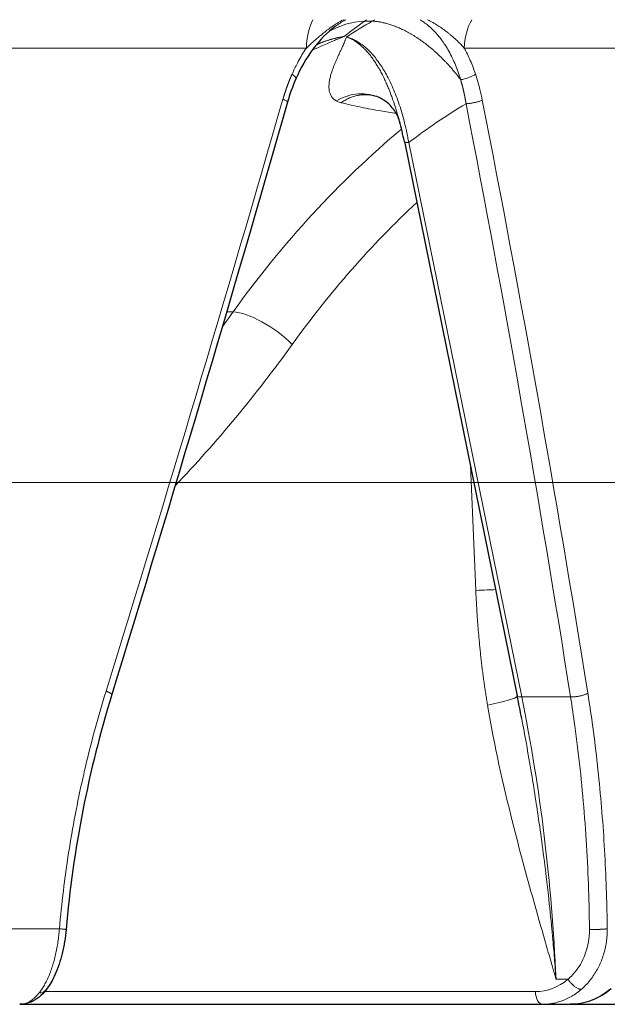
# Model space of a CAD drawing. Units: millimetres. Extents: x 0 to 15750, y 0 to 22275.
# Drawn here: x 6433 to 6478, y 5207 to 5283 of the extents above; entities that cross this region are included whole.
import ezdxf

# ---------------------------------------------------------------- set-up
doc = ezdxf.new("R2010")
doc.units = ezdxf.units.MM
doc.header["$LTSCALE"] = 75
doc.layers.add('Mittelpunktmarkierung (ISO)', color=5, linetype='Continuous', lineweight=9, true_color=0x0000ff)
doc.layers.add('Tangential', color=7, linetype='Continuous', lineweight=9, true_color=0xbfbfbf)
doc.layers.add('Sichtbar (ISO)', color=7, linetype='Continuous', lineweight=25)

msp = doc.modelspace()

# ---------------------------------------------------------------- linework, layer by layer
at = {"layer": 'Mittelpunktmarkierung (ISO)', "linetype": 'Continuous'}
msp.add_line((6595.739, 5247.409), (6160.439, 5247.409), dxfattribs=at)
at = {"layer": 'Sichtbar (ISO)'}
for p, q in [((6456.721, 5282.394), (6456.722, 5282.394)), ((6459.635, 5277.09), (6459.635, 5277.09)), ((6460.179, 5276.893), (6460.179, 5276.893)), ((6461.635, 5275.134), (6461.636, 5275.132)), ((6462.012, 5273.566), (6470.661, 5231.059)), ((6471.001, 5229.326), (6471.002, 5229.326)), ((6432.547, 5207.409), (6472.581, 5207.409)), ((6472.581, 5207.409), (6474.704, 5207.409)), ((6474.704, 5207.409), (6490.21, 5207.409))]:
    msp.add_line(p, q, dxfattribs=at)
msp.add_ellipse((6462.698, 5273.706), major_axis=(-0.686, -0.14), ratio=0.250537, start_param=6.282783, end_param=6.283185, dxfattribs=at)
for points, knots in [([(6456.721, 5282.394), (6456.106, 5281.938), (6455.52, 5281.338), (6454.505, 5279.971), (6454.063, 5279.196), (6453.701, 5278.371)], [0, 0, 0, 0, 0.2886413, 0.2886413, 0.5709725, 0.5709725, 0.5709725, 0.5709725]), ([(6461.635, 5275.134), (6461.563, 5275.39), (6461.434, 5275.685), (6461.054, 5276.238), (6460.798, 5276.498), (6460.406, 5276.769), (6460.293, 5276.836), (6460.179, 5276.893)], [0, 0, 0, 0, 0.1367782, 0.1367782, 0.2783277, 0.2783277, 0.332964, 0.332964, 0.332964, 0.332964]), ([(6436.097, 5213.149), (6436.043, 5212.526), (6435.944, 5211.899), (6435.666, 5210.74), (6435.487, 5210.192), (6435.07, 5209.257), (6434.834, 5208.852), (6434.562, 5208.511)], [0, 0, 0, 0, 0.1874081, 0.1874081, 0.3722928, 0.3722928, 0.5446366, 0.5446366, 0.5446366, 0.5446366]), ([(6434.562, 5208.511), (6434.238, 5208.103), (6433.846, 5207.774), (6433.13, 5207.472), (6432.838, 5207.409), (6432.547, 5207.409)], [0, 0, 0, 0, 0.2053705, 0.2053705, 0.3278974, 0.3278974, 0.3278974, 0.3278974]), ([(6477.865, 5208.6), (6477.405, 5208.212), (6476.88, 5207.903), (6475.809, 5207.51), (6475.253, 5207.409), (6474.704, 5207.409)], [0, 0, 0, 0, 0.1925924, 0.1925924, 0.3753464, 0.3753464, 0.3753464, 0.3753464])]:
    msp.add_open_spline(points, degree=3, knots=knots, dxfattribs=at)
for points in [[(6455.351, 5281.011), (6455.32, 5280.998), (6455.289, 5280.984), (6455.258, 5280.97)], [(6453.701, 5278.371), (6453.45, 5277.798), (6453.234, 5277.196), (6453.058, 5276.578)], [(6460.179, 5276.893), (6459.986, 5276.99), (6459.793, 5277.055), (6459.635, 5277.09)], [(6453.058, 5276.578), (6448.73, 5261.445), (6444.243, 5246.301), (6439.605, 5231.165)], [(6462.012, 5273.566), (6461.903, 5274.101), (6461.777, 5274.625), (6461.636, 5275.132)], [(6439.605, 5231.165), (6437.824, 5225.355), (6436.627, 5219.259), (6436.097, 5213.149)], [(6471.001, 5229.326), (6470.892, 5229.906), (6470.778, 5230.484), (6470.661, 5231.059)], [(6436.097, 5213.149), (6436.097, 5213.149), (6436.097, 5213.149), (6436.097, 5213.149)]]:
    msp.add_open_spline(points, degree=3, dxfattribs=at)
at = {"layer": 'Tangential'}
for p, q in [((6459.108, 5282.909), (6458.964, 5282.803)), ((6459.557, 5282.803), (6458.964, 5282.803)), ((6459.741, 5282.909), (6459.557, 5282.803)), ((6428.702, 5280.733), (6454.504, 5280.733)), ((6466.601, 5280.733), (6491.061, 5280.733)), ((6461.471, 5275.704), (6461.471, 5275.704)), ((6462.35, 5273.485), (6470.999, 5230.978)), ((6448.898, 5260.511), (6448.404, 5260.511)), ((6467.067, 5248.725), (6467.483, 5239.148)), ((6470.999, 5230.978), (6474.744, 5230.978)), ((6431.656, 5213.2), (6435.587, 5213.2)), ((6473.632, 5209.338), (6474.548, 5209.338)), ((6434.457, 5208.383), (6472.057, 5208.383))]:
    msp.add_line(p, q, dxfattribs=at)
for centre, major_axis, ratio, start_param, end_param in [((6456.911, 5280.601), (0, 3.8), 0.633815, 0.917766, 1.535887), ((6461.742, 5273.667), (-5.958, 8.031), 0.734386, 5.830421, 6.209055), ((6457.486, 5213.351), (26.499, 75.615), 0.47539, 0.60213, 0.637152), ((6499.352, 5213.087), (-38.318, 70.55), 0.80016, 0.026397, 0.062575), ((6469.389, 5280.601), (0, -3.8), 0.734169, 4.05936, 4.677482), ((6452.792, 5278.77), (-0.909, 0.4), 0.271341, 3.141793, 4.089858), ((6389.344, 5250.221), (107.368, 349.219), 0.145461, 4.70328, 4.833241), ((6372.404, 5251.469), (-67.652, 355.54), 0.272541, 4.603776, 4.731641), ((6495.551, 5231.167), (35.461, -40.463), 0.918293, 2.975058, 3.082402), ((6183.529, 5250.688), (-133.632, 601.998), 0.458209, 4.578446, 4.653642), ((6462.698, 5273.706), (-0.686, -0.14), 0.250537, 0, 0.988285), ((6495.095, 5220.059), (23.056, 62.599), 0.825646, 1.023393, 1.247226), ((6451.328, 5257.906), (3.249, -2.334), 0.358421, 1.148208, 2.632838), ((6393.797, 5310.287), (32.971, 86.234), 0.84388, 4.253707, 4.409539), ((6464.864, 5239.017), (-4.995, -0.217), 0.004001, 3.735598, 4.160321), ((6465.763, 5230.217), (4.931, 0.829), 0.071532, 5.260289, 6.177392), ((6471.347, 5231.198), (-0.686, -0.14), 0.250537, 0, 0.988285), ((6434.405, 5207.375), (-3.101, 74.982), 0.523342, 4.716924, 5.010891), ((6471.989, 5213.38), (0.249, -4.992), 0.851435, 6.24063, 6.869311), ((6432.662, 5213.407), (-0.148, -5.997), 0.472013, 0.011594, 0.556767), ((6472.581, 5208.409), (0, -1), 0.523986, 4.738569, 6.283185), ((6474.772, 5213.406), (-0.25, -5.993), 0.853091, 0.035531, 0.664134)]:
    msp.add_ellipse(centre, major_axis=major_axis, ratio=ratio, start_param=start_param, end_param=end_param, dxfattribs=at)
for points, degree, knots in [([(6454.504, 5280.733), (6454.579, 5280.802), (6454.655, 5280.872), (6454.731, 5280.942), (6454.811, 5281.015), (6454.891, 5281.088), (6454.971, 5281.16), (6455.058, 5281.239), (6455.145, 5281.317), (6455.233, 5281.395), (6455.327, 5281.477), (6455.422, 5281.559), (6455.517, 5281.64), (6455.612, 5281.721), (6455.708, 5281.8), (6455.804, 5281.878), (6455.812, 5281.885), (6455.82, 5281.891), (6455.828, 5281.898), (6455.938, 5281.986), (6456.05, 5282.073), (6456.163, 5282.158), (6456.27, 5282.238), (6456.379, 5282.317), (6456.488, 5282.393), (6456.589, 5282.462), (6456.69, 5282.529), (6456.792, 5282.594), (6456.824, 5282.613), (6456.855, 5282.633), (6456.887, 5282.652), (6456.954, 5282.694), (6457.022, 5282.734), (6457.091, 5282.773), (6457.168, 5282.817), (6457.245, 5282.86), (6457.323, 5282.901), (6457.329, 5282.903), (6457.334, 5282.906), (6457.34, 5282.909)], 3, [10.185581, 10.185581, 10.185581, 10.185581, 10.893911, 10.893911, 10.893911, 11.630938, 11.630938, 11.630938, 12.425305, 12.425305, 12.425305, 13.26986, 13.26986, 13.26986, 14.108275, 14.108275, 14.108275, 14.177051, 14.177051, 14.177051, 15.132399, 15.132399, 15.132399, 16.041132, 16.041132, 16.041132, 16.87045, 16.87045, 16.87045, 17.125311, 17.125311, 17.125311, 17.668454, 17.668454, 17.668454, 18.279797, 18.279797, 18.279797, 18.324138, 18.324138, 18.324138, 18.324138]), ([(6456.722, 5282.394), (6456.842, 5282.483), (6456.964, 5282.568), (6457.212, 5282.729), (6457.337, 5282.804), (6457.485, 5282.886), (6457.506, 5282.898), (6457.527, 5282.909)], 3, [40.420612, 40.420612, 40.420612, 40.420612, 41.166188, 41.166188, 41.913533, 41.913533, 42.037074, 42.037074, 42.037074, 42.037074]), ([(6466.322, 5278.313), (6466.265, 5278.505), (6466.203, 5278.694), (6466.071, 5279.07), (6466.001, 5279.255), (6465.851, 5279.621), (6465.771, 5279.801), (6465.603, 5280.152), (6465.514, 5280.323), (6465.33, 5280.655), (6465.234, 5280.815), (6465.048, 5281.103), (6464.959, 5281.231), (6464.779, 5281.475), (6464.689, 5281.59), (6464.501, 5281.814), (6464.403, 5281.923), (6464.203, 5282.131), (6464.1, 5282.231), (6463.89, 5282.419), (6463.783, 5282.508), (6463.566, 5282.675), (6463.456, 5282.753), (6463.3, 5282.855), (6463.256, 5282.882), (6463.212, 5282.909)], 3, [32.518864, 32.518864, 32.518864, 32.518864, 33.462658, 33.462658, 34.416731, 34.416731, 35.37652, 35.37652, 36.333292, 36.333292, 37.276949, 37.276949, 38.081016, 38.081016, 38.847099, 38.847099, 39.621811, 39.621811, 40.394227, 40.394227, 41.156411, 41.156411, 41.904126, 41.904126, 42.196518, 42.196518, 42.196518, 42.196518]), ([(6466.601, 5280.733), (6466.538, 5280.802), (6466.474, 5280.872), (6466.407, 5280.941), (6466.337, 5281.014), (6466.265, 5281.087), (6466.192, 5281.159), (6466.112, 5281.237), (6466.031, 5281.315), (6465.947, 5281.393), (6465.858, 5281.476), (6465.767, 5281.558), (6465.673, 5281.639), (6465.626, 5281.68), (6465.578, 5281.72), (6465.53, 5281.761), (6465.475, 5281.806), (6465.42, 5281.851), (6465.364, 5281.896), (6465.253, 5281.985), (6465.14, 5282.071), (6465.024, 5282.156), (6464.913, 5282.236), (6464.801, 5282.314), (6464.686, 5282.39), (6464.582, 5282.459), (6464.476, 5282.526), (6464.368, 5282.59), (6464.332, 5282.611), (6464.296, 5282.632), (6464.26, 5282.653), (6464.189, 5282.694), (6464.116, 5282.734), (6464.043, 5282.773), (6463.96, 5282.817), (6463.876, 5282.86), (6463.792, 5282.901), (6463.786, 5282.904), (6463.78, 5282.906), (6463.774, 5282.909)], 3, [10.183296, 10.183296, 10.183296, 10.183296, 10.88891, 10.88891, 10.88891, 11.623324, 11.623324, 11.623324, 12.415549, 12.415549, 12.415549, 13.258594, 13.258594, 13.258594, 13.685489, 13.685489, 13.685489, 14.165357, 14.165357, 14.165357, 15.118822, 15.118822, 15.118822, 16.023011, 16.023011, 16.023011, 16.846886, 16.846886, 16.846886, 17.118027, 17.118027, 17.118027, 17.659348, 17.659348, 17.659348, 18.270509, 18.270509, 18.270509, 18.314611, 18.314611, 18.314611, 18.314611]), ([(6454.944, 5280.561), (6454.983, 5280.579), (6455.022, 5280.596), (6455.061, 5280.614), (6455.311, 5280.728), (6455.562, 5280.84), (6455.813, 5280.951), (6455.993, 5281.031), (6456.174, 5281.109), (6456.356, 5281.188), (6456.435, 5281.222), (6456.515, 5281.256), (6456.595, 5281.29), (6456.698, 5281.334), (6456.801, 5281.377), (6456.905, 5281.421), (6456.987, 5281.455), (6457.07, 5281.489), (6457.152, 5281.523), (6457.234, 5281.557), (6457.317, 5281.591), (6457.401, 5281.624)], 3, [30.55473, 30.55473, 30.55473, 30.55473, 30.827109, 30.827109, 30.827109, 32.570146, 32.570146, 32.570146, 33.820202, 33.820202, 33.820202, 34.365798, 34.365798, 34.365798, 35.07022, 35.07022, 35.07022, 35.624954, 35.624954, 35.624954, 36.179671, 36.179671, 36.179671, 36.179671]), ([(6455.275, 5280.991), (6455.379, 5281.039), (6455.485, 5281.084), (6455.766, 5281.199), (6455.944, 5281.264), (6456.3, 5281.38), (6456.479, 5281.432), (6456.836, 5281.522), (6457.014, 5281.56), (6457.263, 5281.603), (6457.332, 5281.614), (6457.401, 5281.624)], 3, [53.321168, 53.321168, 53.321168, 53.321168, 53.858309, 53.858309, 54.742119, 54.742119, 55.613066, 55.613066, 56.466741, 56.466741, 56.792996, 56.792996, 56.792996, 56.792996]), ([(6455.351, 5281.011), (6455.393, 5281.029), (6455.436, 5281.047), (6455.478, 5281.065), (6455.64, 5281.132), (6455.804, 5281.194), (6455.969, 5281.252), (6456.023, 5281.271), (6456.077, 5281.289), (6456.131, 5281.307), (6456.188, 5281.326), (6456.245, 5281.344), (6456.303, 5281.362), (6456.385, 5281.387), (6456.467, 5281.411), (6456.55, 5281.434), (6456.601, 5281.448), (6456.653, 5281.462), (6456.704, 5281.475), (6456.736, 5281.483), (6456.767, 5281.491), (6456.799, 5281.499), (6456.828, 5281.506), (6456.857, 5281.513), (6456.885, 5281.52), (6456.918, 5281.527), (6456.95, 5281.535), (6456.983, 5281.542), (6457.029, 5281.552), (6457.076, 5281.562), (6457.123, 5281.572), (6457.155, 5281.578), (6457.187, 5281.585), (6457.219, 5281.591), (6457.247, 5281.597), (6457.276, 5281.602), (6457.305, 5281.607), (6457.331, 5281.612), (6457.358, 5281.617), (6457.384, 5281.622), (6457.389, 5281.623), (6457.395, 5281.623), (6457.401, 5281.624)], 3, [32.322723, 32.322723, 32.322723, 32.322723, 32.570181, 32.570181, 32.570181, 33.513232, 33.513232, 33.513232, 33.820195, 33.820195, 33.820195, 34.144261, 34.144261, 34.144261, 34.607241, 34.607241, 34.607241, 34.893781, 34.893781, 34.893781, 35.07022, 35.07022, 35.07022, 35.229603, 35.229603, 35.229603, 35.409733, 35.409733, 35.409733, 35.669069, 35.669069, 35.669069, 35.846175, 35.846175, 35.846175, 36.004585, 36.004585, 36.004585, 36.149134, 36.149134, 36.149134, 36.179686, 36.179686, 36.179686, 36.179686]), ([(6457.579, 5281.582), (6457.549, 5281.5), (6457.518, 5281.419), (6457.486, 5281.337), (6457.478, 5281.318), (6457.471, 5281.299), (6457.463, 5281.28), (6457.417, 5281.168), (6457.368, 5281.053), (6457.316, 5280.938), (6457.274, 5280.842), (6457.229, 5280.746), (6457.185, 5280.648), (6457.128, 5280.525), (6457.07, 5280.401), (6457.012, 5280.275), (6456.954, 5280.149), (6456.896, 5280.022), (6456.838, 5279.892), (6456.802, 5279.811), (6456.766, 5279.729), (6456.731, 5279.646), (6456.679, 5279.524), (6456.629, 5279.401), (6456.581, 5279.277), (6456.534, 5279.154), (6456.489, 5279.029), (6456.448, 5278.904), (6456.435, 5278.864), (6456.423, 5278.824), (6456.41, 5278.784), (6456.378, 5278.676), (6456.348, 5278.567), (6456.322, 5278.457), (6456.298, 5278.349), (6456.277, 5278.241), (6456.262, 5278.133), (6456.259, 5278.111), (6456.257, 5278.09), (6456.254, 5278.068), (6456.245, 5277.987), (6456.238, 5277.905), (6456.237, 5277.823), (6456.231, 5277.501), (6456.29, 5277.183), (6456.501, 5276.928), (6456.553, 5276.866), (6456.614, 5276.808), (6456.687, 5276.755), (6456.722, 5276.729), (6456.761, 5276.705), (6456.802, 5276.682)], 3, [0.000011, 0.000011, 0.000011, 0.000011, 1.321688, 1.321688, 1.321688, 1.629059, 1.629059, 1.629059, 3.442645, 3.442645, 3.442645, 4.945981, 4.945981, 4.945981, 6.834374, 6.834374, 6.834374, 8.710304, 8.710304, 8.710304, 9.891962, 9.891962, 9.891962, 11.622227, 11.622227, 11.622227, 13.326589, 13.326589, 13.326589, 13.866938, 13.866938, 13.866938, 15.322362, 15.322362, 15.322362, 16.7564, 16.7564, 16.7564, 17.042739, 17.042739, 17.042739, 18.118986, 18.118986, 18.118986, 22.385731, 22.385731, 22.385731, 23.427081, 23.427081, 23.427081, 23.937717, 23.937717, 23.937717, 23.937717]), ([(6457.579, 5281.582), (6457.584, 5281.578), (6457.592, 5281.576), (6457.601, 5281.573), (6457.607, 5281.571), (6457.614, 5281.569), (6457.62, 5281.567), (6457.659, 5281.553), (6457.698, 5281.538), (6457.738, 5281.522), (6457.777, 5281.507), (6457.816, 5281.49), (6457.855, 5281.472), (6457.893, 5281.454), (6457.932, 5281.435), (6457.97, 5281.416), (6457.991, 5281.405), (6458.012, 5281.394), (6458.033, 5281.382), (6458.098, 5281.347), (6458.162, 5281.31), (6458.226, 5281.269), (6458.311, 5281.215), (6458.395, 5281.156), (6458.479, 5281.092), (6458.547, 5281.041), (6458.615, 5280.986), (6458.682, 5280.928), (6458.738, 5280.879), (6458.794, 5280.829), (6458.849, 5280.776), (6458.873, 5280.754), (6458.896, 5280.732), (6458.918, 5280.709), (6459.009, 5280.62), (6459.098, 5280.525), (6459.186, 5280.425), (6459.287, 5280.31), (6459.386, 5280.188), (6459.482, 5280.061), (6459.562, 5279.955), (6459.64, 5279.846), (6459.717, 5279.733), (6459.783, 5279.635), (6459.848, 5279.535), (6459.911, 5279.432), (6459.966, 5279.343), (6460.02, 5279.252), (6460.073, 5279.159), (6460.141, 5279.041), (6460.207, 5278.921), (6460.271, 5278.798), (6460.347, 5278.652), (6460.421, 5278.503), (6460.493, 5278.35), (6460.496, 5278.345), (6460.498, 5278.34), (6460.5, 5278.335), (6460.559, 5278.211), (6460.615, 5278.085), (6460.67, 5277.958), (6460.721, 5277.84), (6460.771, 5277.721), (6460.82, 5277.601), (6460.855, 5277.513), (6460.89, 5277.425), (6460.924, 5277.337), (6460.964, 5277.232), (6461.004, 5277.125), (6461.042, 5277.019), (6461.087, 5276.894), (6461.131, 5276.768), (6461.174, 5276.643), (6461.206, 5276.55), (6461.236, 5276.457), (6461.266, 5276.365), (6461.277, 5276.332), (6461.288, 5276.299), (6461.298, 5276.266), (6461.337, 5276.145), (6461.375, 5276.024), (6461.411, 5275.903), (6461.446, 5275.79), (6461.479, 5275.678), (6461.511, 5275.567), (6461.543, 5275.459), (6461.574, 5275.352), (6461.604, 5275.246), (6461.614, 5275.208), (6461.625, 5275.171), (6461.635, 5275.134)], 3, [0, 0, 0, 0, 0.081978, 0.081978, 0.081978, 0.147329, 0.147329, 0.147329, 0.568615, 0.568615, 0.568615, 0.987931, 0.987931, 0.987931, 1.400538, 1.400538, 1.400538, 1.629059, 1.629059, 1.629059, 2.331128, 2.331128, 2.331128, 3.269723, 3.269723, 3.269723, 4.034801, 4.034801, 4.034801, 4.677394, 4.677394, 4.677394, 4.945981, 4.945981, 4.945981, 6.008253, 6.008253, 6.008253, 7.236093, 7.236093, 7.236093, 8.252496, 8.252496, 8.252496, 9.130025, 9.130025, 9.130025, 9.891962, 9.891962, 9.891962, 10.860993, 10.860993, 10.860993, 12.016038, 12.016038, 12.016038, 12.055039, 12.055039, 12.055039, 12.993957, 12.993957, 12.993957, 13.866938, 13.866938, 13.866938, 14.502085, 14.502085, 14.502085, 15.260609, 15.260609, 15.260609, 16.151667, 16.151667, 16.151667, 16.809514, 16.809514, 16.809514, 17.042724, 17.042724, 17.042724, 17.904602, 17.904602, 17.904602, 18.711057, 18.711057, 18.711057, 19.494157, 19.494157, 19.494157, 19.77015, 19.77015, 19.77015, 19.77015]), ([(6462.35, 5273.485), (6462.305, 5273.737), (6462.257, 5273.988), (6462.152, 5274.483), (6462.095, 5274.728), (6461.975, 5275.212), (6461.911, 5275.45), (6461.774, 5275.923), (6461.701, 5276.159), (6461.55, 5276.611), (6461.472, 5276.829), (6461.311, 5277.254), (6461.227, 5277.461), (6461.053, 5277.862), (6460.963, 5278.056), (6460.854, 5278.277), (6460.838, 5278.31), (6460.741, 5278.502), (6460.657, 5278.659), (6460.485, 5278.964), (6460.396, 5279.113), (6460.209, 5279.409), (6460.11, 5279.554), (6459.914, 5279.826), (6459.816, 5279.953), (6459.618, 5280.194), (6459.517, 5280.308), (6459.314, 5280.522), (6459.211, 5280.623), (6459.004, 5280.81), (6458.899, 5280.896), (6458.691, 5281.054), (6458.586, 5281.126), (6458.377, 5281.255), (6458.272, 5281.314), (6458.063, 5281.416), (6457.959, 5281.46), (6457.763, 5281.531), (6457.671, 5281.559), (6457.579, 5281.582)], 3, [38.088102, 38.088102, 38.088102, 38.088102, 39.28586, 39.28586, 40.481596, 40.481596, 41.670629, 41.670629, 42.877514, 42.877514, 44.035296, 44.035296, 45.179435, 45.179435, 46.303847, 46.303847, 46.498167, 46.498167, 47.462712, 47.462712, 48.43561, 48.43561, 49.454102, 49.454102, 50.417119, 50.417119, 51.366935, 51.366935, 52.300869, 52.300869, 53.217731, 53.217731, 54.108378, 54.108378, 54.984985, 54.984985, 55.8403, 55.8403, 56.583543, 56.583543, 56.583543, 56.583543]), ([(6453.41, 5278.738), (6453.538, 5279.026), (6453.674, 5279.309), (6453.999, 5279.925), (6454.191, 5280.254), (6454.432, 5280.626), (6454.468, 5280.68), (6454.504, 5280.733)], 3, [32.334063, 32.334063, 32.334063, 32.334063, 33.646645, 33.646645, 35.253804, 35.253804, 35.528258, 35.528258, 35.528258, 35.528258]), ([(6467.46, 5278.743), (6467.341, 5279.096), (6467.21, 5279.441), (6466.924, 5280.106), (6466.769, 5280.426), (6466.601, 5280.733)], 3, [32.518851, 32.518851, 32.518851, 32.518851, 34.123409, 34.123409, 35.698803, 35.698803, 35.698803, 35.698803]), ([(6466.322, 5278.313), (6466.33, 5278.287), (6466.338, 5278.26), (6466.345, 5278.234), (6466.45, 5277.874), (6466.542, 5277.508), (6466.618, 5277.165), (6466.683, 5276.818), (6466.74, 5276.468)], 5, [31.019458, 31.019458, 31.019458, 31.019458, 31.019458, 31.019458, 31.236663, 31.236663, 31.236663, 33.974445, 33.974445, 33.974445, 33.974445, 33.974445, 33.974445]), ([(6467.46, 5278.743), (6467.476, 5278.695), (6467.492, 5278.648), (6467.507, 5278.6), (6467.618, 5278.257), (6467.717, 5277.908), (6467.805, 5277.554), (6467.871, 5277.288), (6467.93, 5277.019), (6467.983, 5276.748)], 3, [31.019458, 31.019458, 31.019458, 31.019458, 31.236663, 31.236663, 31.236663, 32.797347, 32.797347, 32.797347, 33.974445, 33.974445, 33.974445, 33.974445]), ([(6456.802, 5276.682), (6457.843, 5277.314), (6459.122, 5277.403), (6460.137, 5276.914), (6460.151, 5276.907), (6460.165, 5276.9), (6460.179, 5276.893)], 3, [0.000001, 0.000001, 0.000001, 0.000001, 1.867586, 1.867586, 1.867586, 1.893381, 1.893381, 1.893381, 1.893381]), ([(6457.163, 5276.545), (6457.256, 5276.61), (6457.35, 5276.67), (6457.544, 5276.781), (6457.643, 5276.832), (6457.845, 5276.923), (6457.948, 5276.963), (6458.158, 5277.034), (6458.266, 5277.064), (6458.482, 5277.111), (6458.589, 5277.128), (6458.803, 5277.152), (6458.911, 5277.158), (6459.125, 5277.157), (6459.231, 5277.151), (6459.437, 5277.128), (6459.537, 5277.112), (6459.635, 5277.09)], 3, [0, 0, 0, 0, 0.175607, 0.175607, 0.352626, 0.352626, 0.530855, 0.530855, 0.714498, 0.714498, 0.89452, 0.89452, 1.074662, 1.074662, 1.254604, 1.254604, 1.42511, 1.42511, 1.42511, 1.42511]), ([(6467.983, 5276.748), (6467.955, 5276.734), (6467.926, 5276.721), (6467.894, 5276.708), (6467.862, 5276.694), (6467.828, 5276.681), (6467.793, 5276.668), (6467.757, 5276.655), (6467.72, 5276.643), (6467.681, 5276.63), (6467.642, 5276.618), (6467.601, 5276.606), (6467.56, 5276.595), (6467.518, 5276.584), (6467.476, 5276.573), (6467.433, 5276.563), (6467.389, 5276.553), (6467.346, 5276.543), (6467.302, 5276.534), (6467.258, 5276.526), (6467.214, 5276.518), (6467.17, 5276.511), (6467.126, 5276.503), (6467.083, 5276.497), (6467.041, 5276.492), (6466.999, 5276.486), (6466.957, 5276.482), (6466.916, 5276.478), (6466.876, 5276.475), (6466.837, 5276.472), (6466.799, 5276.47), (6466.779, 5276.469), (6466.759, 5276.468), (6466.74, 5276.468)], 3, [0, 0, 0, 0, 0.092859, 0.092859, 0.092859, 0.186935, 0.186935, 0.186935, 0.282082, 0.282082, 0.282082, 0.378381, 0.378381, 0.378381, 0.475022, 0.475022, 0.475022, 0.57167, 0.57167, 0.57167, 0.667986, 0.667986, 0.667986, 0.763254, 0.763254, 0.763254, 0.857692, 0.857692, 0.857692, 0.950677, 0.950677, 0.950677, 1, 1, 1, 1]), ([(6457.163, 5276.545), (6457.058, 5276.57), (6456.964, 5276.603), (6456.879, 5276.643), (6456.852, 5276.655), (6456.827, 5276.668), (6456.802, 5276.682)], 3, [15.319228, 15.319228, 15.319228, 15.319228, 16.229452, 16.229452, 16.229452, 16.513313, 16.513313, 16.513313, 16.513313]), ([(6457.163, 5276.545), (6457.672, 5276.422), (6458.179, 5276.307), (6459.191, 5276.095), (6459.695, 5275.998), (6460.598, 5275.839), (6460.997, 5275.774), (6461.396, 5275.715)], 3, [79.114461, 79.114461, 79.114461, 79.114461, 84.289095, 84.289095, 89.437502, 89.437502, 93.519499, 93.519499, 93.519499, 93.519499]), ([(6435.587, 5213.2), (6435.672, 5214.17), (6435.773, 5215.138), (6436.008, 5217.078), (6436.143, 5218.049), (6436.445, 5219.99), (6436.613, 5220.959), (6436.982, 5222.896), (6437.183, 5223.864), (6437.462, 5225.095), (6437.523, 5225.363), (6437.817, 5226.61), (6438.065, 5227.586), (6438.591, 5229.517), (6438.869, 5230.473), (6439.162, 5231.423)], 3, [19.865752, 19.865752, 19.865752, 19.865752, 23.969111, 23.969111, 28.103087, 28.103087, 32.255106, 32.255106, 36.432926, 36.432926, 37.593053, 37.593053, 41.855556, 41.855556, 46.081738, 46.081738, 46.081738, 46.081738]), ([(6476.066, 5231.258), (6476.042, 5231.244), (6476.016, 5231.231), (6475.96, 5231.205), (6475.93, 5231.191), (6475.865, 5231.166), (6475.831, 5231.153), (6475.757, 5231.128), (6475.716, 5231.116), (6475.635, 5231.093), (6475.594, 5231.082), (6475.509, 5231.062), (6475.466, 5231.052), (6475.379, 5231.035), (6475.335, 5231.027), (6475.246, 5231.013), (6475.202, 5231.007), (6475.115, 5230.996), (6475.072, 5230.992), (6474.987, 5230.985), (6474.946, 5230.982), (6474.865, 5230.978), (6474.826, 5230.978), (6474.774, 5230.978), (6474.759, 5230.978), (6474.744, 5230.978)], 3, [0, 0, 0, 0, 0.08514, 0.08514, 0.1714486, 0.1714486, 0.2588191, 0.2588191, 0.3514667, 0.3514667, 0.4405551, 0.4405551, 0.5297599, 0.5297599, 0.618763, 0.618763, 0.7072661, 0.7072661, 0.7945919, 0.7945919, 0.8810636, 0.8810636, 0.9661576, 0.9661576, 1, 1, 1, 1]), ([(6474.744, 5230.978), (6474.86, 5230.243), (6474.969, 5229.504), (6475.221, 5227.668), (6475.355, 5226.567), (6475.594, 5224.353), (6475.699, 5223.239), (6475.878, 5221.002), (6475.953, 5219.879), (6476.073, 5217.623), (6476.119, 5216.492), (6476.171, 5214.625), (6476.185, 5213.892), (6476.194, 5213.158)], 3, [78.687175, 78.687175, 78.687175, 78.687175, 81.996145, 81.996145, 86.870183, 86.870183, 91.744875, 91.744875, 96.619707, 96.619707, 101.49482, 101.49482, 104.641653, 104.641653, 104.641653, 104.641653]), ([(6476.066, 5231.258), (6476.185, 5230.513), (6476.296, 5229.764), (6476.533, 5228.054), (6476.654, 5227.09), (6476.873, 5225.159), (6476.97, 5224.191), (6477.143, 5222.256), (6477.217, 5221.288), (6477.345, 5219.351), (6477.398, 5218.381), (6477.482, 5216.444), (6477.514, 5215.476), (6477.544, 5214.071), (6477.552, 5213.636), (6477.557, 5213.2)], 3, [78.687173, 78.687173, 78.687173, 78.687173, 81.996145, 81.996145, 86.209445, 86.209445, 90.399663, 90.399663, 94.555336, 94.555336, 98.691232, 98.691232, 102.798261, 102.798261, 104.641653, 104.641653, 104.641653, 104.641653]), ([(6468.382, 5230.347), (6468.898, 5227.276), (6469.569, 5224.295), (6470.305, 5221.367), (6470.817, 5219.329), (6471.362, 5217.316), (6471.922, 5215.316), (6472.202, 5214.316), (6472.485, 5213.319), (6472.771, 5212.323), (6472.914, 5211.826), (6473.057, 5211.328), (6473.2, 5210.831), (6473.272, 5210.583), (6473.344, 5210.334), (6473.416, 5210.086), (6473.44, 5210.002), (6473.464, 5209.918), (6473.488, 5209.834), (6473.513, 5209.75), (6473.537, 5209.666), (6473.561, 5209.583), (6473.573, 5209.542), (6473.585, 5209.501), (6473.596, 5209.46), (6473.602, 5209.441), (6473.607, 5209.424), (6473.613, 5209.404), (6473.617, 5209.39), (6473.622, 5209.373), (6473.626, 5209.357), (6473.628, 5209.351), (6473.63, 5209.345), (6473.632, 5209.338)], 3, [35.615206, 35.615206, 35.615206, 35.615206, 51.582554, 51.582554, 51.582554, 62.69788, 62.69788, 62.69788, 68.255543, 68.255543, 68.255543, 71.034374, 71.034374, 71.034374, 72.42379, 72.42379, 72.42379, 72.892664, 72.892664, 72.892664, 73.361538, 73.361538, 73.361538, 73.589054, 73.589054, 73.589054, 73.70068, 73.70068, 73.70068, 73.782068, 73.782068, 73.782068, 73.813205, 73.813205, 73.813205, 73.813205]), ([(6471.002, 5229.326), (6471.123, 5228.686), (6471.241, 5228.043), (6471.357, 5227.398), (6471.492, 5226.639), (6471.624, 5225.877), (6471.751, 5225.112), (6471.866, 5224.417), (6471.978, 5223.72), (6472.085, 5223.02), (6472.13, 5222.727), (6472.175, 5222.433), (6472.219, 5222.139), (6472.328, 5221.404), (6472.433, 5220.666), (6472.533, 5219.927), (6472.646, 5219.096), (6472.753, 5218.263), (6472.854, 5217.428), (6472.92, 5216.876), (6472.984, 5216.324), (6473.045, 5215.771), (6473.142, 5214.899), (6473.232, 5214.025), (6473.315, 5213.151), (6473.333, 5212.954), (6473.352, 5212.757), (6473.37, 5212.56), (6473.419, 5212.024), (6473.465, 5211.488), (6473.509, 5210.951), (6473.53, 5210.683), (6473.552, 5210.414), (6473.572, 5210.146), (6473.579, 5210.055), (6473.586, 5209.965), (6473.593, 5209.874), (6473.599, 5209.784), (6473.606, 5209.693), (6473.613, 5209.602), (6473.616, 5209.558), (6473.619, 5209.514), (6473.622, 5209.47), (6473.623, 5209.467), (6473.623, 5209.463), (6473.623, 5209.46), (6473.623, 5209.456), (6473.624, 5209.453), (6473.624, 5209.449), (6473.624, 5209.445), (6473.624, 5209.441), (6473.625, 5209.438), (6473.625, 5209.433), (6473.625, 5209.428), (6473.626, 5209.422), (6473.626, 5209.418), (6473.626, 5209.414), (6473.627, 5209.41), (6473.627, 5209.407), (6473.627, 5209.403), (6473.627, 5209.4), (6473.628, 5209.397), (6473.628, 5209.393), (6473.628, 5209.389), (6473.629, 5209.383), (6473.629, 5209.376), (6473.63, 5209.369), (6473.63, 5209.365), (6473.63, 5209.361), (6473.63, 5209.357), (6473.631, 5209.354), (6473.631, 5209.351), (6473.631, 5209.348), (6473.631, 5209.344), (6473.632, 5209.341), (6473.632, 5209.338)], 3, [38.790514, 38.790514, 38.790514, 38.790514, 42.255357, 42.255357, 42.255357, 46.330907, 46.330907, 46.330907, 50.030168, 50.030168, 50.030168, 51.582554, 51.582554, 51.582554, 55.460827, 55.460827, 55.460827, 59.819758, 59.819758, 59.819758, 62.697879, 62.697879, 62.697879, 67.235679, 67.235679, 67.235679, 68.255543, 68.255543, 68.255543, 71.034374, 71.034374, 71.034374, 72.42379, 72.42379, 72.42379, 72.892664, 72.892664, 72.892664, 73.361538, 73.361538, 73.361538, 73.589054, 73.589054, 73.589054, 73.606951, 73.606951, 73.606951, 73.626183, 73.626183, 73.626183, 73.648201, 73.648201, 73.648201, 73.67727, 73.67727, 73.67727, 73.70113, 73.70113, 73.70113, 73.717157, 73.717157, 73.717157, 73.735212, 73.735212, 73.735212, 73.766366, 73.766366, 73.766366, 73.783876, 73.783876, 73.783876, 73.799017, 73.799017, 73.799017, 73.813205, 73.813205, 73.813205, 73.813205]), ([(6435.587, 5213.2), (6435.574, 5213.032), (6435.559, 5212.864), (6435.522, 5212.531), (6435.5, 5212.364), (6435.452, 5212.035), (6435.424, 5211.872), (6435.364, 5211.55), (6435.332, 5211.39), (6435.26, 5211.077), (6435.222, 5210.923), (6435.14, 5210.621), (6435.097, 5210.473), (6435.005, 5210.185), (6434.957, 5210.044), (6434.869, 5209.808), (6434.831, 5209.711), (6434.737, 5209.484), (6434.679, 5209.357), (6434.561, 5209.112), (6434.5, 5208.995), (6434.373, 5208.771), (6434.307, 5208.664), (6434.172, 5208.462), (6434.103, 5208.367), (6434.032, 5208.279)], 3, [13.781296, 13.781296, 13.781296, 13.781296, 14.435678, 14.435678, 15.089911, 15.089911, 15.744037, 15.744037, 16.398095, 16.398095, 17.052223, 17.052223, 17.706332, 17.706332, 18.360591, 18.360591, 18.835608, 18.835608, 19.500966, 19.500966, 20.161997, 20.161997, 20.829517, 20.829517, 21.497037, 21.497037, 21.497037, 21.497037]), ([(6435.587, 5213.2), (6435.624, 5213.197), (6435.66, 5213.193), (6435.729, 5213.187), (6435.762, 5213.184), (6435.825, 5213.178), (6435.854, 5213.175), (6435.909, 5213.17), (6435.934, 5213.167), (6435.98, 5213.163), (6436, 5213.161), (6436.035, 5213.157), (6436.05, 5213.155), (6436.073, 5213.152), (6436.082, 5213.151), (6436.094, 5213.15), (6436.097, 5213.149), (6436.097, 5213.149)], 3, [0.0000112, 0.0000112, 0.0000112, 0.0000112, 0.083049, 0.083049, 0.1672401, 0.1672401, 0.2524884, 0.2524884, 0.3386291, 0.3386291, 0.4256375, 0.4256375, 0.5128118, 0.5128118, 0.5998404, 0.5998404, 0.6859394, 0.6859394, 0.6859394, 0.6859394]), ([(6474.548, 5209.338), (6474.785, 5209.541), (6475.004, 5209.773), (6475.198, 5210.029), (6475.34, 5210.216), (6475.468, 5210.415), (6475.582, 5210.625), (6475.88, 5211.175), (6476.077, 5211.798), (6476.155, 5212.445), (6476.174, 5212.603), (6476.187, 5212.763), (6476.192, 5212.923), (6476.194, 5213.001), (6476.195, 5213.079), (6476.194, 5213.158)], 3, [7.304451, 7.304451, 7.304451, 7.304451, 8.936784, 8.936784, 8.936784, 10.125711, 10.125711, 10.125711, 13.236877, 13.236877, 13.236877, 13.998286, 13.998286, 13.998286, 14.369259, 14.369259, 14.369259, 14.369259]), ([(6475.567, 5208.556), (6475.681, 5208.654), (6475.792, 5208.759), (6476.005, 5208.979), (6476.108, 5209.094), (6476.304, 5209.334), (6476.397, 5209.46), (6476.575, 5209.719), (6476.659, 5209.853), (6476.816, 5210.129), (6476.89, 5210.272), (6477.026, 5210.563), (6477.089, 5210.713), (6477.203, 5211.017), (6477.255, 5211.172), (6477.346, 5211.488), (6477.386, 5211.648), (6477.453, 5211.972), (6477.481, 5212.136), (6477.523, 5212.467), (6477.539, 5212.634), (6477.555, 5212.934), (6477.558, 5213.067), (6477.557, 5213.2)], 3, [7.304451, 7.304451, 7.304451, 7.304451, 7.959553, 7.959553, 8.614411, 8.614411, 9.269066, 9.269066, 9.923593, 9.923593, 10.578003, 10.578003, 11.232335, 11.232335, 11.886629, 11.886629, 12.541041, 12.541041, 13.195457, 13.195457, 13.850065, 13.850065, 14.369248, 14.369248, 14.369248, 14.369248]), ([(6475.567, 5208.556), (6475.544, 5208.556), (6475.519, 5208.558), (6475.467, 5208.567), (6475.44, 5208.574), (6475.383, 5208.592), (6475.354, 5208.603), (6475.293, 5208.63), (6475.262, 5208.646), (6475.198, 5208.682), (6475.165, 5208.703), (6475.099, 5208.747), (6475.066, 5208.772), (6475.001, 5208.823), (6474.968, 5208.851), (6474.903, 5208.909), (6474.872, 5208.939), (6474.81, 5209.002), (6474.78, 5209.034), (6474.722, 5209.1), (6474.694, 5209.134), (6474.641, 5209.202), (6474.616, 5209.236), (6474.577, 5209.293), (6474.562, 5209.316), (6474.548, 5209.338)], 3, [0, 0, 0, 0, 0.083584, 0.083584, 0.168325, 0.168325, 0.254124, 0.254124, 0.340814, 0.340814, 0.428359, 0.428359, 0.516062, 0.516062, 0.603608, 0.603608, 0.690699, 0.690699, 0.776641, 0.776641, 0.861753, 0.861753, 0.945438, 0.945438, 1, 1, 1, 1]), ([(6475.567, 5208.556), (6475.451, 5208.456), (6475.332, 5208.362), (6475.087, 5208.186), (6474.961, 5208.105), (6474.704, 5207.954), (6474.572, 5207.886), (6474.305, 5207.762), (6474.169, 5207.706), (6473.893, 5207.61), (6473.754, 5207.568), (6473.472, 5207.499), (6473.329, 5207.472), (6473.043, 5207.432), (6472.899, 5207.419), (6472.697, 5207.411), (6472.639, 5207.409), (6472.581, 5207.409)], 3, [25.632475, 25.632475, 25.632475, 25.632475, 26.295645, 26.295645, 26.958786, 26.958786, 27.621907, 27.621907, 28.285014, 28.285014, 28.948186, 28.948186, 29.611325, 29.611325, 30.2745, 30.2745, 30.540986, 30.540986, 30.540986, 30.540986])]:
    msp.add_open_spline(points, degree=degree, knots=knots, dxfattribs=at)
for points, degree in [([(6466.322, 5278.313), (6465.145, 5279.876), (6463.772, 5281.21), (6462.301, 5282.187), (6460.86, 5282.72), (6459.557, 5282.803)], 5), ([(6454.351, 5280.501), (6454.351, 5280.501), (6454.351, 5280.501), (6454.351, 5280.501)], 3), ([(6453.41, 5278.738), (6453.245, 5278.365), (6453.093, 5277.985), (6452.955, 5277.6), (6452.829, 5277.211), (6452.716, 5276.819)], 5), ([(6467.46, 5278.743), (6467.195, 5278.536), (6466.703, 5278.35), (6466.322, 5278.313)], 3), ([(6452.716, 5276.819), (6452.942, 5276.721), (6453.061, 5276.632), (6453.051, 5276.58)], 3), ([(6461.853, 5275.65), (6461.853, 5275.65), (6461.853, 5275.65), (6461.853, 5275.65)], 3), ([(6448.898, 5260.511), (6452.679, 5265.791), (6457.021, 5270.509), (6461.795, 5274.527)], 3), ([(6448.898, 5260.511), (6448.625, 5260.131), (6448.349, 5259.753), (6448.071, 5259.377)], 3), ([(6468.382, 5230.347), (6468.088, 5232.095), (6467.861, 5233.848), (6467.685, 5235.615), (6467.56, 5237.381), (6467.483, 5239.148)], 5), ([(6439.162, 5231.423), (6439.331, 5231.356), (6439.472, 5231.292), (6439.569, 5231.235), (6439.613, 5231.192), (6439.605, 5231.165)], 5), ([(6477.557, 5213.2), (6477.39, 5213.176), (6477.121, 5213.157), (6476.785, 5213.146), (6476.458, 5213.148), (6476.194, 5213.158)], 5), ([(6434.032, 5208.279), (6434.252, 5208.279), (6434.439, 5208.37), (6434.556, 5208.516)], 3)]:
    msp.add_open_spline(points, degree=degree, dxfattribs=at)

doc.saveas('drawing.dxf')
